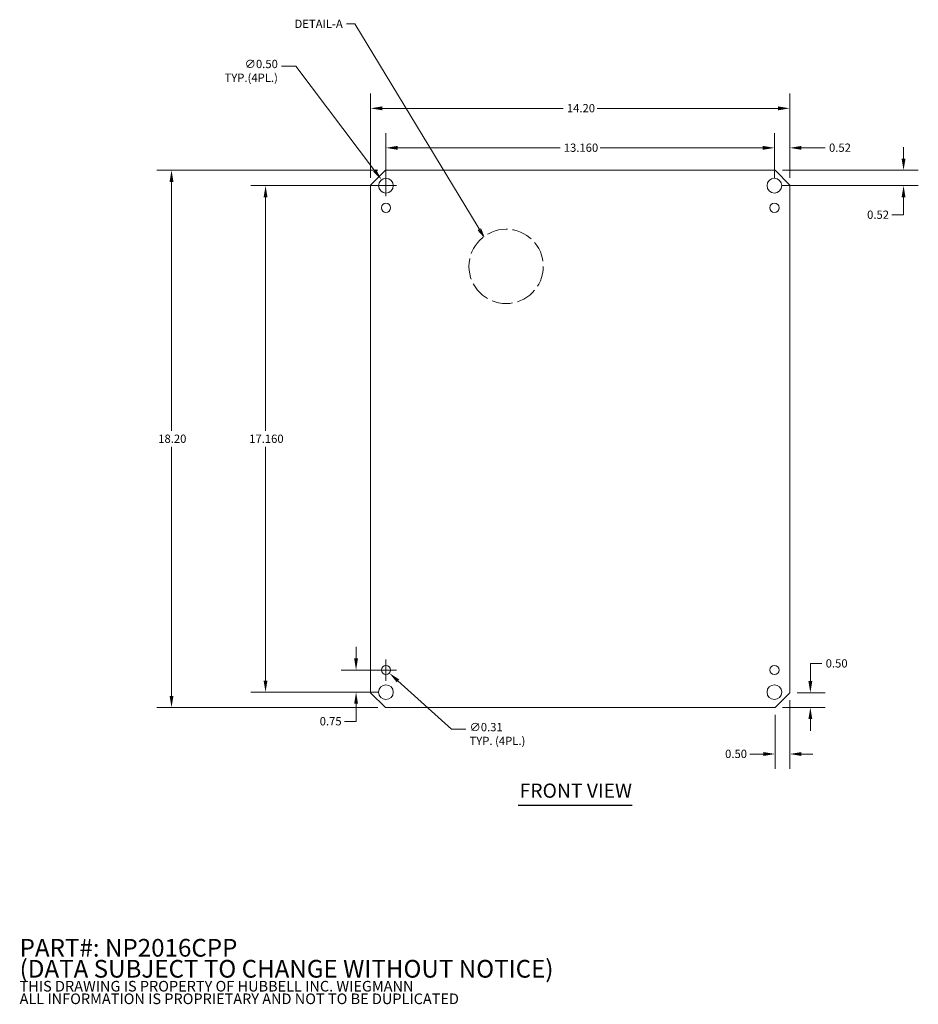
# Model space of a CAD drawing. Units: inches. Extents: x 1.3 to 65, y 3.3 to 41.1.
# Drawn here: x 1.3 to 31.7, y 3.3 to 36.7 of the extents above; entities that cross this region are included whole.
import ezdxf

# ---------------------------------------------------------------- set-up
doc = ezdxf.new("R2010")
doc.units = ezdxf.units.IN
doc.header["$LTSCALE"] = 4
doc.header["$MEASUREMENT"] = 0
doc.linetypes.add('DASHED', pattern=[0.2067, 0.1654, -0.0413])
doc.layers.get('0').update_dxf_attribs({"lineweight": 18})
for name, color, linetype, lineweight in [('Dimension (ANSI)', 7, 'Continuous', 13), ('Sketch Geometry (ANSI)', 7, 'Continuous', 20), ('Symbol (ANSI)', 7, 'Continuous', 18), ('Visible (ANSI)', 7, 'Continuous', 13)]:
    doc.layers.add(name, color=color, linetype=linetype, lineweight=lineweight)
doc.styles.add('Note Text (ANSI)', font='tahoma.ttf')
doc.styles.add('Text Style157', font='tahoma.ttf')
doc.dimstyles.new('Default (ANSI)', dxfattribs={"dimscale": 4, "dimtxt": 0.07, "dimasz": 0.098425, "dimexe": 0.125, "dimexo": 0.0625, "dimgap": 0.031496, "dimtad": 0, "dimtih": 1, "dimtoh": 1, "dimrnd": 1e-08, "dimzin": 0, "dimdsep": 46, "dimtxsty": 'Note Text (ANSI)', "dimcen": 0.09, "dimdle": 0.393701, "dimclrd": 256, "dimclre": 256, "dimclrt": 256, "dimadec": 0, "dimazin": 1, "dimtfac": 1.714286, "dimtofl": 0, "dimtmove": 0, "dimatfit": 3, "dimldrblk": 'Filled-1', "dimfxl": 1, "dimtolj": 1, "dimtzin": 4, "dimlwd": -1, "dimlwe": -1, "dimarcsym": 0})
doc.dimstyles.new('Default (ANSI)$7', dxfattribs={"dimscale": 4, "dimtxt": 0.07, "dimasz": 0.07, "dimexe": 0.125, "dimexo": 0.0625, "dimgap": 0.031496, "dimtad": 0, "dimtih": 1, "dimtoh": 1, "dimrnd": 1e-08, "dimzin": 0, "dimdsep": 46, "dimtxsty": 'Note Text (ANSI)', "dimcen": 0.09, "dimdle": 0.393701, "dimclrd": 256, "dimclre": 256, "dimclrt": 256, "dimadec": 0, "dimazin": 1, "dimtfac": 1.714286, "dimtofl": 0, "dimtmove": 0, "dimatfit": 3, "dimldrblk": 'Filled-1', "dimfxl": 1, "dimtolj": 1, "dimtzin": 4, "dimlwd": -1, "dimlwe": -1, "dimarcsym": 0})

# ---------------------------------------------------------------- blocks, each defined once
blk = doc.blocks.new('*D5')
at = {"layer": 'Defpoints', "color": 0, "transparency": 16777216}
for p in [(6.416, 31.559), (13.66, 31.559), (13.66, 13.359)]:
    blk.add_point(p, dxfattribs=at)
at = {"layer": 'Dimension (ANSI)', "transparency": 16777216}
for p, q in [((13.41, 31.559), (5.916, 31.559)), ((6.416, 31.166), (6.416, 22.732)), ((6.416, 13.753), (6.416, 22.187)), ((13.41, 13.359), (5.916, 13.359))]:
    blk.add_line(p, q, dxfattribs=at)
for points in [[(6.35, 31.166), (6.482, 31.166), (6.416, 31.559)], [(6.35, 13.753), (6.482, 13.753), (6.416, 13.359)]]:
    blk.add_solid(points, dxfattribs=at)
at = {"layer": 'Dimension (ANSI)', "transparency": 16777216, "insert": (5.966, 22.606), "char_height": 0.28, "attachment_point": 1, "style": 'Note Text (ANSI)'}
blk.add_mtext('\\A1;18.20', dxfattribs=at)
blk = doc.blocks.new('Filled-1')
at = {"color": 0}
for p, q in [((0, 0), (-1, 0.179)), ((-1, 0.179), (-1, -0.179)), ((-1, 0), (0, 0)), ((-1, -0.179), (0, 0))]:
    blk.add_line(p, q, dxfattribs=at)
at = {"color": 0, "flags": 128}
blk.add_lwpolyline([(-1, -0.179), (0, 0), (-1, 0.179), (-1, -0.179)], dxfattribs=at)
at = {"color": 0}
blk.add_solid([(-1, -0.179), (0, 0), (-1, 0.179), (-1, -0.179)], dxfattribs=at)
blk = doc.blocks.new('*D6')
at = {"layer": 'Defpoints', "color": 0, "transparency": 16777216}
for p in [(27.36, 33.658), (13.16, 31.059), (27.36, 31.059)]:
    blk.add_point(p, dxfattribs=at)
at = {"layer": 'Dimension (ANSI)', "transparency": 16777216}
for p, q in [((13.16, 31.309), (13.16, 34.158)), ((27.36, 31.309), (27.36, 34.158)), ((13.554, 33.658), (19.684, 33.658)), ((26.966, 33.658), (20.836, 33.658))]:
    blk.add_line(p, q, dxfattribs=at)
for points in [[(13.554, 33.723), (13.554, 33.592), (13.16, 33.658)], [(26.966, 33.723), (26.966, 33.592), (27.36, 33.658)]]:
    blk.add_solid(points, dxfattribs=at)
at = {"layer": 'Dimension (ANSI)', "transparency": 16777216, "insert": (19.81, 33.804), "char_height": 0.28, "attachment_point": 1, "style": 'Note Text (ANSI)'}
blk.add_mtext('\\A1;14.20', dxfattribs=at)
blk = doc.blocks.new('*D7')
at = {"layer": 'Defpoints', "color": 0, "transparency": 16777216}
for p in [(12.668, 14.629), (13.68, 14.629), (13.68, 13.879)]:
    blk.add_point(p, dxfattribs=at)
at = {"layer": 'Dimension (ANSI)', "transparency": 16777216}
for p, q in [((12.668, 15.023), (12.668, 15.417)), ((13.43, 14.629), (12.168, 14.629)), ((13.43, 13.879), (12.168, 13.879)), ((12.668, 13.486), (12.668, 12.889)), ((12.668, 12.889), (12.274, 12.889))]:
    blk.add_line(p, q, dxfattribs=at)
for points in [[(12.602, 15.023), (12.733, 15.023), (12.668, 14.629)], [(12.602, 13.486), (12.733, 13.486), (12.668, 13.879)]]:
    blk.add_solid(points, dxfattribs=at)
at = {"layer": 'Dimension (ANSI)', "transparency": 16777216, "insert": (11.436, 13.035), "char_height": 0.28, "attachment_point": 1, "style": 'Note Text (ANSI)'}
blk.add_mtext('\\A1;0.75', dxfattribs=at)
blk = doc.blocks.new('*D8')
at = {"layer": 'Defpoints', "color": 0, "transparency": 16777216}
for p in [(26.86, 31.559), (26.84, 31.039), (31.215, 31.039)]:
    blk.add_point(p, dxfattribs=at)
at = {"layer": 'Dimension (ANSI)', "transparency": 16777216}
for p, q in [((31.215, 31.953), (31.215, 32.347)), ((27.11, 31.559), (31.715, 31.559)), ((27.09, 31.039), (31.715, 31.039)), ((31.215, 30.646), (31.215, 30.049)), ((31.215, 30.049), (30.821, 30.049))]:
    blk.add_line(p, q, dxfattribs=at)
for points in [[(31.149, 31.953), (31.28, 31.953), (31.215, 31.559)], [(31.149, 30.646), (31.28, 30.646), (31.215, 31.039)]]:
    blk.add_solid(points, dxfattribs=at)
at = {"layer": 'Dimension (ANSI)', "transparency": 16777216, "insert": (29.98, 30.195), "char_height": 0.28, "attachment_point": 1, "style": 'Note Text (ANSI)'}
blk.add_mtext('\\A1;0.52', dxfattribs=at)
blk = doc.blocks.new('*D9')
at = {"layer": 'Defpoints', "color": 0, "transparency": 16777216}
for p in [(26.84, 32.319), (26.84, 31.039), (27.36, 31.059)]:
    blk.add_point(p, dxfattribs=at)
at = {"layer": 'Dimension (ANSI)', "transparency": 16777216}
for p, q in [((26.84, 31.289), (26.84, 32.819)), ((27.36, 31.309), (27.36, 32.819)), ((26.446, 32.319), (26.053, 32.319)), ((27.754, 32.319), (28.563, 32.319))]:
    blk.add_line(p, q, dxfattribs=at)
for points in [[(26.446, 32.385), (26.446, 32.254), (26.84, 32.319)], [(27.754, 32.385), (27.754, 32.254), (27.36, 32.319)]]:
    blk.add_solid(points, dxfattribs=at)
at = {"layer": 'Dimension (ANSI)', "transparency": 16777216, "insert": (28.689, 32.465), "char_height": 0.28, "attachment_point": 1, "style": 'Note Text (ANSI)'}
blk.add_mtext('\\A1;0.52', dxfattribs=at)
blk = doc.blocks.new('*D10')
at = {"layer": 'Defpoints', "color": 0, "transparency": 16777216}
for p in [(9.601, 31.039), (13.68, 31.039), (13.68, 13.879)]:
    blk.add_point(p, dxfattribs=at)
at = {"layer": 'Dimension (ANSI)', "transparency": 16777216}
for p, q in [((13.43, 31.039), (9.101, 31.039)), ((9.601, 30.646), (9.601, 22.731)), ((9.601, 14.273), (9.601, 22.188)), ((13.43, 13.879), (9.101, 13.879))]:
    blk.add_line(p, q, dxfattribs=at)
for points in [[(9.536, 30.646), (9.667, 30.646), (9.601, 31.039)], [(9.536, 14.273), (9.667, 14.273), (9.601, 13.879)]]:
    blk.add_solid(points, dxfattribs=at)
at = {"layer": 'Dimension (ANSI)', "transparency": 16777216, "insert": (9.047, 22.605), "char_height": 0.28, "attachment_point": 1, "style": 'Note Text (ANSI)'}
blk.add_mtext('\\A1;17.160', dxfattribs=at)
blk = doc.blocks.new('*D11')
at = {"layer": 'Defpoints', "color": 0, "transparency": 16777216}
for p in [(27.36, 13.859), (28.057, 13.859), (26.86, 13.359)]:
    blk.add_point(p, dxfattribs=at)
at = {"layer": 'Dimension (ANSI)', "transparency": 16777216}
for p, q in [((28.057, 14.253), (28.057, 14.85)), ((28.057, 14.85), (28.451, 14.85)), ((27.61, 13.859), (28.557, 13.859)), ((27.11, 13.359), (28.557, 13.359)), ((28.057, 12.966), (28.057, 12.572))]:
    blk.add_line(p, q, dxfattribs=at)
for points in [[(27.992, 14.253), (28.123, 14.253), (28.057, 13.859)], [(27.992, 12.966), (28.123, 12.966), (28.057, 13.359)]]:
    blk.add_solid(points, dxfattribs=at)
at = {"layer": 'Dimension (ANSI)', "transparency": 16777216, "insert": (28.577, 14.995), "char_height": 0.28, "attachment_point": 1, "style": 'Note Text (ANSI)'}
blk.add_mtext('\\A1;0.50', dxfattribs=at)
blk = doc.blocks.new('*D12')
at = {"layer": 'Defpoints', "color": 0, "transparency": 16777216}
for p in [(27.36, 13.859), (26.86, 13.359), (26.86, 11.785)]:
    blk.add_point(p, dxfattribs=at)
at = {"layer": 'Dimension (ANSI)', "transparency": 16777216}
for p, q in [((27.36, 13.609), (27.36, 11.285)), ((26.86, 13.109), (26.86, 11.285)), ((26.466, 11.785), (26.012, 11.785)), ((27.754, 11.785), (28.147, 11.785))]:
    blk.add_line(p, q, dxfattribs=at)
for points in [[(26.466, 11.85), (26.466, 11.719), (26.86, 11.785)], [(27.754, 11.85), (27.754, 11.719), (27.36, 11.785)]]:
    blk.add_solid(points, dxfattribs=at)
at = {"layer": 'Dimension (ANSI)', "transparency": 16777216, "insert": (25.17, 11.93), "char_height": 0.28, "attachment_point": 1, "style": 'Note Text (ANSI)'}
blk.add_mtext('\\A1;0.50', dxfattribs=at)
blk = doc.blocks.new('*D13')
at = {"layer": 'Defpoints', "color": 0, "transparency": 16777216}
for p in [(13.53, 31.239), (13.831, 30.84)]:
    blk.add_point(p, dxfattribs=at)
at = {"layer": 'Dimension (ANSI)', "transparency": 16777216}
for p, q in [((10.144, 35.089), (10.627, 35.089)), ((10.627, 35.089), (13.293, 31.553)), ((13.68, 30.679), (13.68, 31.399)), ((13.32, 31.039), (14.04, 31.039))]:
    blk.add_line(p, q, dxfattribs=at)
blk.add_solid([(13.345, 31.593), (13.24, 31.514), (13.53, 31.239)], dxfattribs=at)
at = {"layer": 'Dimension (ANSI)', "transparency": 16777216, "insert": (10.018, 35.301), "char_height": 0.28, "attachment_point": 3, "style": 'Note Text (ANSI)'}
blk.add_mtext('\\A1;∅0.50\\PTYP.(4PL.)', dxfattribs=at)
blk = doc.blocks.new('*D14')
at = {"layer": 'Defpoints', "color": 0, "transparency": 16777216}
for p in [(13.564, 14.734), (13.796, 14.525)]:
    blk.add_point(p, dxfattribs=at)
at = {"layer": 'Dimension (ANSI)', "transparency": 16777216}
for p, q in [((13.68, 14.269), (13.68, 14.989)), ((13.32, 14.629), (14.04, 14.629)), ((15.903, 12.625), (14.088, 14.261)), ((16.386, 12.625), (15.903, 12.625))]:
    blk.add_line(p, q, dxfattribs=at)
blk.add_solid([(14.132, 14.31), (14.045, 14.212), (13.796, 14.525)], dxfattribs=at)
at = {"layer": 'Dimension (ANSI)', "transparency": 16777216, "insert": (16.512, 12.836), "char_height": 0.28, "attachment_point": 1, "style": 'Note Text (ANSI)'}
blk.add_mtext('\\A1;∅0.31\\PTYP. (4PL.)', dxfattribs=at)
blk = doc.blocks.new('*D15')
at = {"layer": 'Defpoints', "color": 0, "transparency": 16777216}
for p in [(13.68, 32.319), (13.68, 31.039), (26.84, 31.039)]:
    blk.add_point(p, dxfattribs=at)
at = {"layer": 'Dimension (ANSI)', "transparency": 16777216}
for p, q in [((13.68, 31.289), (13.68, 32.819)), ((26.84, 31.289), (26.84, 32.819)), ((14.074, 32.319), (19.579, 32.319)), ((26.446, 32.319), (20.941, 32.319))]:
    blk.add_line(p, q, dxfattribs=at)
for points in [[(14.074, 32.385), (14.074, 32.254), (13.68, 32.319)], [(26.446, 32.385), (26.446, 32.254), (26.84, 32.319)]]:
    blk.add_solid(points, dxfattribs=at)
at = {"layer": 'Dimension (ANSI)', "transparency": 16777216, "insert": (19.705, 32.465), "char_height": 0.28, "attachment_point": 1, "style": 'Note Text (ANSI)'}
blk.add_mtext('\\A1;13.160', dxfattribs=at)

msp = doc.modelspace()

# ---------------------------------------------------------------- linework, layer by layer
at = {"layer": 'Sketch Geometry (ANSI)', "linetype": 'DASHED', "ltscale": 1.062939}
msp.add_circle((17.7519, 28.3043), 1.2588, dxfattribs=at)
at = {"layer": 'Symbol (ANSI)', "lineweight": 30}
msp.add_line((18.1612, 10.0558), (22.0203, 10.0558), dxfattribs=at)
at = {"layer": 'Visible (ANSI)'}
for p, q in [((13.1601, 31.0594), (13.6601, 31.5594)), ((13.6601, 31.5594), (26.8601, 31.5594)), ((26.8601, 31.5594), (27.3601, 31.0594)), ((13.1601, 13.8594), (13.1601, 31.0594)), ((27.3601, 31.0594), (27.3601, 13.8594)), ((13.6601, 13.3594), (13.1601, 13.8594)), ((27.3601, 13.8594), (26.8601, 13.3594)), ((26.8601, 13.3594), (13.6601, 13.3594))]:
    msp.add_line(p, q, dxfattribs=at)
for centre, radius in [((13.6801, 31.0394), 0.25), ((26.8401, 31.0394), 0.25), ((13.6801, 30.2894), 0.1562), ((26.8401, 30.2894), 0.1562), ((13.6801, 14.6294), 0.1562), ((26.8401, 14.6294), 0.1562), ((13.6801, 13.8794), 0.25), ((26.8401, 13.8794), 0.25)]:
    msp.add_circle(centre, radius, dxfattribs=at)

# ---------------------------------------------------------------- texts
at = {"layer": 'Symbol (ANSI)', "insert": (12.2164, 36.521), "char_height": 0.28, "width": 1.642561, "attachment_point": 6, "style": 'Note Text (ANSI)'}
msp.add_mtext('{\\fTahoma|b0|i0;DETAIL-A}', dxfattribs=at)
at = {"layer": 'Symbol (ANSI)', "insert": (18.2092, 10.1537), "char_height": 0.48, "attachment_point": 7, "line_spacing_factor": 0.25, "style": 'Text Style157'}
msp.add_mtext('FRONT VIEW', dxfattribs=at)
at = {"layer": 'Symbol (ANSI)', "insert": (1.2704, 5.5204), "char_height": 0.28, "width": 22.150161, "attachment_point": 1, "line_spacing_factor": 0.710672, "style": 'Note Text (ANSI)'}
msp.add_mtext('{\\Fromans|c0;\\H2.1429x;PART#: NP2016CPP\\P(DATA SUBJECT TO CHANGE WITHOUT NOTICE)\\H1.7875x; \\H0.74593x;\\P\\H0.45x; \\H1.972x; \\H0.50711x;\\PTHIS DRAWING IS PROPERTY OF HUBBELL INC. WIEGMANN\\H1.4858x; \\H0.67303x;\\PALL INFORMATION IS PROPRIETARY AND NOT TO BE DUPLICATED\\H1.4603x; \\H0.68478x;\\P\\H1.459x; }', dxfattribs=at)

# ---------------------------------------------------------------- dimensions: what is measured, and where the dimension line sits
at = {"layer": 'Dimension (ANSI)'}
for p1, p2, text, picture, middle in [((13.8306, 30.8398), (13.5296, 31.239), '<>\\PTYP.(4PL.)', '*D13', (9.1279, 35.089)), ((13.564, 14.734), (13.7961, 14.5248), '<>\\PTYP. (4PL.)', '*D14', (17.4625, 12.6247))]:
    dim = msp.add_diameter_dim_2p(p1=p1, p2=p2, text=text, dimstyle='Default (ANSI)', override={"dimgap": 0.031496, "dimdec": 2, "dimlfac": 1, "dimtol": 0, "dimlim": 0, "dimtp": 0, "dimtm": 0, "dimtdec": 2, "dimtvp": -0.25}, dxfattribs=at)
    dim.commit()
    dim.dimension.update_dxf_attribs({"geometry": picture, "text_midpoint": middle, "dimtype": 163})
dim = msp.add_linear_dim(base=(27.3601, 33.6578), p1=(13.1601, 31.0594), p2=(27.3601, 31.0594), dimstyle='Default (ANSI)', override={"dimgap": 0.031496, "dimtih": 0, "dimtoh": 0, "dimdec": 2, "dimtol": 0, "dimlim": 0, "dimtp": 0, "dimtm": 0, "dimtdec": 2, "dimatfit": 1}, dxfattribs=at)
dim.commit()
dim.dimension.update_dxf_attribs({"geometry": '*D6', "text_midpoint": (20.2601, 33.6578), "dimtype": 160})
for base, p1, p2, angle, override, picture, middle in [((13.6801, 32.3192), (26.8401, 31.0394), (13.6801, 31.0394), 180, {"dimgap": 0.031496, "dimtih": 0, "dimtoh": 0, "dimdec": 3, "dimtol": 0, "dimlim": 0, "dimtp": 0, "dimtm": 0, "dimtdec": 3, "dimatfit": 1}, '*D15', (20.2601, 32.3192)), ((26.8401, 32.3192), (27.3601, 31.0594), (26.8401, 31.0394), 180, {"dimgap": 0.031496, "dimtih": 0, "dimtoh": 0, "dimdec": 2, "dimtol": 0, "dimlim": 0, "dimtp": 0, "dimtm": 0, "dimtdec": 2, "dimatfit": 1}, '*D9', (29.0468, 32.3192)), ((31.2146, 31.0394), (26.8601, 31.5594), (26.8401, 31.0394), 270, {"dimgap": 0.031496, "dimdec": 2, "dimtol": 0, "dimlim": 0, "dimtp": 0, "dimtm": 0, "dimtdec": 2, "dimatfit": 1}, '*D8', (30.3375, 30.0489)), ((6.416, 31.5594), (13.6601, 13.3594), (13.6601, 31.5594), 90, {"dimgap": 0.031496, "dimdec": 2, "dimtol": 0, "dimlim": 0, "dimtp": 0, "dimtm": 0, "dimtdec": 2, "dimatfit": 1}, '*D5', (6.416, 22.4594)), ((9.6015, 31.0394), (13.6801, 13.8794), (13.6801, 31.0394), 90, {"dimgap": 0.031496, "dimdec": 3, "dimtol": 0, "dimlim": 0, "dimtp": 0, "dimtm": 0, "dimtdec": 3, "dimatfit": 1}, '*D10', (9.6015, 22.4594)), ((12.6677, 14.6294), (13.6801, 13.8794), (13.6801, 14.6294), 90, {"dimgap": 0.031496, "dimdec": 2, "dimtol": 0, "dimlim": 0, "dimtp": 0, "dimtm": 0, "dimtdec": 2, "dimatfit": 1}, '*D7', (11.7923, 12.8891)), ((28.0572, 13.8594), (26.8601, 13.3594), (27.3601, 13.8594), 90, {"dimgap": 0.031496, "dimdec": 2, "dimtol": 0, "dimlim": 0, "dimtp": 0, "dimtm": 0, "dimtdec": 2, "dimatfit": 1}, '*D11', (28.9349, 14.8497)), ((26.8601, 11.7846), (27.3601, 13.8594), (26.8601, 13.3594), 180, {"dimgap": 0.031496, "dimtih": 0, "dimtoh": 0, "dimdec": 2, "dimtol": 0, "dimlim": 0, "dimtp": 0, "dimtm": 0, "dimtdec": 2, "dimatfit": 1}, '*D12', (25.5282, 11.7846))]:
    dim = msp.add_linear_dim(base=base, p1=p1, p2=p2, angle=angle, dimstyle='Default (ANSI)', override=override, dxfattribs=at)
    dim.commit()
    dim.dimension.update_dxf_attribs({"geometry": picture, "text_midpoint": middle, "dimtype": 160})

# ---------------------------------------------------------------- leaders
at = {"layer": 'Symbol (ANSI)', "annotation_type": 0, "has_hookline": 1, "hookline_direction": 1, "text_width": 1.6127}
msp.add_leader([(16.9977, 29.3123), (12.6224, 36.521), (12.3424, 36.521)], dimstyle='Default (ANSI)$7', override={"dimtad": 0}, dxfattribs=at)

doc.saveas('drawing.dxf')
